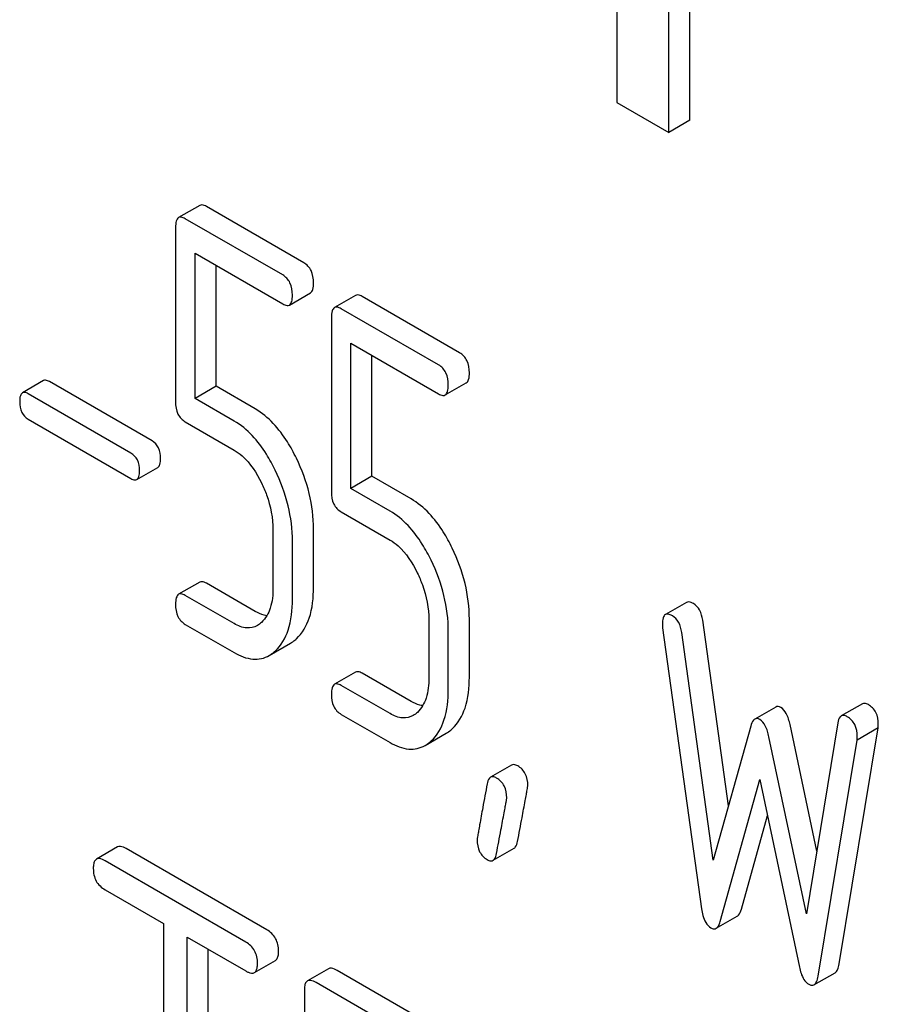
# Model space of a CAD drawing. Units: millimetres. Extents: x 0 to 4200, y -3 to 2970.
# Drawn here: x 3264 to 3273, y 2045 to 2055 of the extents above; entities that cross this region are included whole.
import ezdxf

# ---------------------------------------------------------------- set-up
doc = ezdxf.new("R2010")
doc.units = ezdxf.units.MM
doc.header["$LTSCALE"] = 231
doc.layers.get('0').update_dxf_attribs({"linetype": 'CONTINUOUS'})

msp = doc.modelspace()

# ---------------------------------------------------------------- linework, layer by layer
at = {"color": 7, "linetype": 'Continuous'}
for p, q in [((3271.1052, 2054.106), (3271.1052, 2057.0635)), ((3270.893, 2053.9835), (3270.893, 2056.941)), ((3270.3711, 2055.5965), (3270.3711, 2054.2849)), ((3270.3711, 2054.2849), (3270.893, 2053.9835)), ((3271.1052, 2054.106), (3270.893, 2053.9835)), ((3266.1691, 2053.2485), (3265.957, 2053.126)), ((3267.2172, 2052.6712), (3266.2363, 2053.2375)), ((3267.0051, 2052.5487), (3266.0242, 2053.115)), ((3265.9261, 2053.0257), (3265.9261, 2051.2719)), ((3266.1223, 2051.3045), (3266.1223, 2052.7665)), ((3266.1223, 2052.7665), (3267.0051, 2052.2569)), ((3266.3344, 2051.427), (3266.3344, 2052.6441)), ((3267.0722, 2052.2459), (3267.2844, 2052.3683)), ((3267.7385, 2052.3424), (3267.5264, 2052.22)), ((3268.7866, 2051.7651), (3267.8057, 2052.3314)), ((3268.5744, 2051.6426), (3267.5936, 2052.2089)), ((3267.4955, 2052.1197), (3267.4955, 2050.3658)), ((3267.6917, 2050.3985), (3267.6917, 2051.8605)), ((3267.6917, 2051.8605), (3268.5744, 2051.3508)), ((3267.9038, 2050.521), (3267.9038, 2051.738)), ((3264.596, 2051.4841), (3264.3839, 2051.3616)), ((3265.689, 2050.8775), (3264.6552, 2051.4744)), ((3268.6416, 2051.3398), (3268.8538, 2051.4623)), ((3266.3344, 2051.427), (3266.1223, 2051.3045)), ((3266.7287, 2051.1994), (3266.3344, 2051.427)), ((3265.4769, 2050.755), (3264.443, 2051.3519)), ((3266.5166, 2051.0769), (3266.1223, 2051.3045)), ((3264.443, 2051.0951), (3265.4769, 2050.4982)), ((3266.0242, 2051.0694), (3266.5166, 2050.7851)), ((3265.536, 2050.4885), (3265.7481, 2050.611)), ((3267.9038, 2050.521), (3267.6917, 2050.3985)), ((3268.2981, 2050.2933), (3267.9038, 2050.521)), ((3268.086, 2050.1708), (3267.6917, 2050.3985)), ((3267.5936, 2050.1633), (3268.086, 2049.879)), ((3266.907, 2049.979), (3266.907, 2049.3954)), ((3267.3153, 2049.4046), (3267.3153, 2049.9882)), ((3267.1031, 2049.2821), (3267.1031, 2049.8657)), ((3266.1691, 2049.4549), (3265.957, 2049.3324)), ((3266.7287, 2049.1596), (3266.2363, 2049.4439)), ((3266.5166, 2049.0371), (3266.0242, 2049.3214)), ((3271.0706, 2049.2506), (3270.8585, 2049.1281)), ((3268.8847, 2048.4985), (3268.8847, 2049.0821)), ((3266.0242, 2049.0296), (3266.5166, 2048.7453)), ((3268.4763, 2049.0729), (3268.4763, 2048.4893)), ((3270.8304, 2048.9949), (3271.2228, 2046.1654)), ((3271.4936, 2047.2033), (3271.2348, 2049.0706)), ((3268.6725, 2048.376), (3268.6725, 2048.9597)), ((3271.3405, 2046.6548), (3271.0227, 2048.9481)), ((3266.87, 2048.7168), (3267.0822, 2048.8392)), ((3267.7385, 2048.5488), (3267.5264, 2048.4263)), ((3268.2981, 2048.2535), (3267.8057, 2048.5378)), ((3268.086, 2048.131), (3267.5936, 2048.4153)), ((3271.9704, 2048.1977), (3271.7583, 2048.0752)), ((3272.8416, 2048.2298), (3272.6295, 2048.1073)), ((3267.5936, 2048.1235), (3268.086, 2047.8392)), ((3271.7171, 2048.0044), (3271.3405, 2046.6548)), ((3272.3826, 2046.7463), (3272.1137, 2048.0204)), ((3272.596, 2048.0398), (3272.2782, 2046.1134)), ((3268.4394, 2047.8107), (3268.6515, 2047.9332)), ((3272.2782, 2046.1134), (3271.9015, 2047.8979)), ((3272.608, 2045.6106), (3273.0004, 2047.9871)), ((3273.0004, 2047.9871), (3272.7882, 2047.8646)), ((3272.3959, 2045.4881), (3272.7882, 2047.8646)), ((3269.3103, 2047.6128), (3269.0982, 2047.4903)), ((3271.4111, 2046.0391), (3271.8093, 2047.4667)), ((3271.8093, 2047.4667), (3272.2076, 2045.5793)), ((3271.6232, 2046.1616), (3271.886, 2047.1035)), ((3265.3415, 2046.7881), (3265.1294, 2046.6656)), ((3266.8455, 2045.9536), (3265.4281, 2046.772)), ((3269.1234, 2046.654), (3269.3356, 2046.7765)), ((3266.6334, 2045.8312), (3265.2159, 2046.6495)), ((3265.2159, 2046.3577), (3265.8056, 2046.0173)), ((3265.8056, 2046.0173), (3265.8056, 2042.3696)), ((3271.3701, 2045.969), (3271.5822, 2046.0915)), ((3266.0414, 2042.2334), (3266.0414, 2045.8811)), ((3266.0414, 2045.8811), (3266.6334, 2045.5393)), ((3266.2536, 2042.3559), (3266.2536, 2045.7586)), ((3266.7199, 2045.5232), (3266.9321, 2045.6457)), ((3267.4665, 2045.5613), (3267.2544, 2045.4388)), ((3268.7324, 2044.8643), (3267.5531, 2045.5451)), ((3272.3548, 2045.3999), (3272.567, 2045.5224)), ((3268.5202, 2044.7418), (3267.341, 2045.4227)), ((3267.223, 2045.3448), (3267.223, 2041.5512))]:
    msp.add_line(p, q, dxfattribs=at)
for points, knots in [([(3266.2363, 2053.2375), (3266.2297, 2053.2413), (3266.2097, 2053.2518), (3266.1826, 2053.2563), (3266.1691, 2053.2485)], [0, 0, 0, 0, 0.327893, 1, 1, 1, 1]), ([(3265.957, 2053.126), (3265.9451, 2053.1191), (3265.927, 2053.0835), (3265.9261, 2053.0479), (3265.9261, 2053.0257)], [0, 0, 0, 0, 0.383451, 1, 1, 1, 1]), ([(3266.0242, 2053.115), (3266.0176, 2053.1188), (3265.9976, 2053.1293), (3265.9705, 2053.1338), (3265.957, 2053.126)], [0, 0, 0, 0, 0.327893, 1, 1, 1, 1]), ([(3267.3153, 2052.4686), (3267.3153, 2052.5106), (3267.3045, 2052.5912), (3267.2483, 2052.6532), (3267.2172, 2052.6712)], [0, 0, 0, 0, 0.538333, 1, 1, 1, 1]), ([(3267.1031, 2052.3462), (3267.1031, 2052.3881), (3267.0923, 2052.4688), (3267.0362, 2052.5307), (3267.0051, 2052.5487)], [0, 0, 0, 0, 0.538333, 1, 1, 1, 1]), ([(3267.2844, 2052.3683), (3267.2962, 2052.3752), (3267.3144, 2052.4107), (3267.3153, 2052.4463), (3267.3153, 2052.4686)], [0, 0, 0, 0, 0.379509, 1, 1, 1, 1]), ([(3267.0051, 2052.2569), (3267.0116, 2052.2531), (3267.0316, 2052.2426), (3267.0587, 2052.238), (3267.0722, 2052.2459)], [0, 0, 0, 0, 0.325072, 1, 1, 1, 1]), ([(3267.0722, 2052.2459), (3267.0841, 2052.2527), (3267.1022, 2052.2882), (3267.1031, 2052.3238), (3267.1031, 2052.3462)], [0, 0, 0, 0, 0.379509, 1, 1, 1, 1]), ([(3267.8057, 2052.3314), (3267.7991, 2052.3352), (3267.7791, 2052.3458), (3267.752, 2052.3502), (3267.7385, 2052.3424)], [0, 0, 0, 0, 0.327898, 1, 1, 1, 1]), ([(3267.5264, 2052.22), (3267.5144, 2052.2131), (3267.4964, 2052.1774), (3267.4955, 2052.1418), (3267.4955, 2052.1197)], [0, 0, 0, 0, 0.38345, 1, 1, 1, 1]), ([(3267.5936, 2052.2089), (3267.587, 2052.2127), (3267.567, 2052.2233), (3267.5399, 2052.2277), (3267.5264, 2052.22)], [0, 0, 0, 0, 0.327898, 1, 1, 1, 1]), ([(3268.8847, 2051.5626), (3268.8847, 2051.6045), (3268.8739, 2051.6852), (3268.8177, 2051.7471), (3268.7866, 2051.7651)], [0, 0, 0, 0, 0.538333, 1, 1, 1, 1]), ([(3268.6725, 2051.4401), (3268.6725, 2051.482), (3268.6617, 2051.5627), (3268.6056, 2051.6247), (3268.5744, 2051.6426)], [0, 0, 0, 0, 0.538333, 1, 1, 1, 1]), ([(3268.8538, 2051.4623), (3268.8656, 2051.4691), (3268.8838, 2051.5046), (3268.8847, 2051.5403), (3268.8847, 2051.5626)], [0, 0, 0, 0, 0.379509, 1, 1, 1, 1]), ([(3264.6552, 2051.4744), (3264.6494, 2051.4777), (3264.6318, 2051.487), (3264.6079, 2051.4909), (3264.596, 2051.4841)], [0, 0, 0, 0, 0.328195, 1, 1, 1, 1]), ([(3264.3839, 2051.3616), (3264.3734, 2051.3555), (3264.3575, 2051.3242), (3264.3567, 2051.2928), (3264.3567, 2051.2733)], [0, 0, 0, 0, 0.383581, 1, 1, 1, 1]), ([(3264.443, 2051.3519), (3264.4372, 2051.3552), (3264.4196, 2051.3645), (3264.3958, 2051.3685), (3264.3839, 2051.3616)], [0, 0, 0, 0, 0.328195, 1, 1, 1, 1]), ([(3268.6416, 2051.3398), (3268.6534, 2051.3466), (3268.6716, 2051.3821), (3268.6725, 2051.4178), (3268.6725, 2051.4401)], [0, 0, 0, 0, 0.379509, 1, 1, 1, 1]), ([(3264.3567, 2051.2733), (3264.3567, 2051.2363), (3264.3647, 2051.1645), (3264.4156, 2051.1109), (3264.443, 2051.0951)], [0, 0, 0, 0, 0.539403, 1, 1, 1, 1]), ([(3265.9261, 2051.2719), (3265.9261, 2051.2298), (3265.9353, 2051.1483), (3265.993, 2051.0873), (3266.0242, 2051.0694)], [0, 0, 0, 0, 0.539319, 1, 1, 1, 1]), ([(3268.5744, 2051.3508), (3268.581, 2051.3471), (3268.6009, 2051.3365), (3268.6281, 2051.332), (3268.6416, 2051.3398)], [0, 0, 0, 0, 0.325072, 1, 1, 1, 1]), ([(3267.1426, 2050.7036), (3267.1155, 2050.7596), (3267.0126, 2050.9495), (3266.8627, 2051.122), (3266.7287, 2051.1994)], [0, 0, 0, 0, 0.286905, 1, 1, 1, 1]), ([(3266.9305, 2050.5811), (3266.9034, 2050.6371), (3266.8004, 2050.827), (3266.6505, 2050.9996), (3266.5166, 2051.0769)], [0, 0, 0, 0, 0.286905, 1, 1, 1, 1]), ([(3265.7753, 2050.6993), (3265.7753, 2050.7362), (3265.7657, 2050.8071), (3265.7164, 2050.8617), (3265.689, 2050.8775)], [0, 0, 0, 0, 0.538289, 1, 1, 1, 1]), ([(3266.5166, 2050.7851), (3266.5452, 2050.7686), (3266.6624, 2050.6819), (3266.7426, 2050.5548), (3266.7912, 2050.4543)], [0, 0, 0, 0, 0.228401, 1, 1, 1, 1]), ([(3265.5632, 2050.5768), (3265.5632, 2050.6137), (3265.5536, 2050.6846), (3265.5043, 2050.7392), (3265.4769, 2050.755)], [0, 0, 0, 0, 0.538289, 1, 1, 1, 1]), ([(3265.7481, 2050.611), (3265.7585, 2050.617), (3265.7745, 2050.6482), (3265.7753, 2050.6796), (3265.7753, 2050.6993)], [0, 0, 0, 0, 0.379103, 1, 1, 1, 1]), ([(3267.3153, 2049.9882), (3267.3153, 2050.1089), (3267.2841, 2050.3565), (3267.1977, 2050.59), (3267.1426, 2050.7036)], [0, 0, 0, 0, 0.488699, 1, 1, 1, 1]), ([(3265.536, 2050.4885), (3265.5464, 2050.4945), (3265.5624, 2050.5258), (3265.5632, 2050.5571), (3265.5632, 2050.5768)], [0, 0, 0, 0, 0.379103, 1, 1, 1, 1]), ([(3267.1031, 2049.8657), (3267.1031, 2049.9864), (3267.072, 2050.234), (3266.9855, 2050.4675), (3266.9305, 2050.5811)], [0, 0, 0, 0, 0.488699, 1, 1, 1, 1]), ([(3265.4769, 2050.4982), (3265.4826, 2050.4949), (3265.5002, 2050.4856), (3265.5241, 2050.4816), (3265.536, 2050.4885)], [0, 0, 0, 0, 0.32499, 1, 1, 1, 1]), ([(3266.7912, 2050.4543), (3266.8104, 2050.4148), (3266.8747, 2050.264), (3266.907, 2050.0989), (3266.907, 2049.979)], [0, 0, 0, 0, 0.268428, 1, 1, 1, 1]), ([(3267.4955, 2050.3658), (3267.4955, 2050.3237), (3267.5047, 2050.2422), (3267.5624, 2050.1813), (3267.5936, 2050.1633)], [0, 0, 0, 0, 0.539315, 1, 1, 1, 1]), ([(3268.712, 2049.7975), (3268.6849, 2049.8535), (3268.582, 2050.0434), (3268.432, 2050.216), (3268.2981, 2050.2933)], [0, 0, 0, 0, 0.286906, 1, 1, 1, 1]), ([(3268.4999, 2049.6751), (3268.4728, 2049.7311), (3268.3698, 2049.9209), (3268.2199, 2050.0935), (3268.086, 2050.1708)], [0, 0, 0, 0, 0.286906, 1, 1, 1, 1]), ([(3268.086, 2049.879), (3268.1146, 2049.8625), (3268.2317, 2049.7759), (3268.312, 2049.6487), (3268.3606, 2049.5483)], [0, 0, 0, 0, 0.2284, 1, 1, 1, 1]), ([(3268.8847, 2049.0821), (3268.8847, 2049.2028), (3268.8535, 2049.4505), (3268.767, 2049.6839), (3268.712, 2049.7975)], [0, 0, 0, 0, 0.488699, 1, 1, 1, 1]), ([(3268.6725, 2048.9597), (3268.6725, 2049.0803), (3268.6414, 2049.328), (3268.5549, 2049.5614), (3268.4999, 2049.6751)], [0, 0, 0, 0, 0.488699, 1, 1, 1, 1]), ([(3268.3606, 2049.5483), (3268.3798, 2049.5087), (3268.444, 2049.358), (3268.4763, 2049.1928), (3268.4763, 2049.0729)], [0, 0, 0, 0, 0.268428, 1, 1, 1, 1]), ([(3266.2363, 2049.4439), (3266.2297, 2049.4477), (3266.2097, 2049.4582), (3266.1826, 2049.4627), (3266.1691, 2049.4549)], [0, 0, 0, 0, 0.327893, 1, 1, 1, 1]), ([(3266.907, 2049.3954), (3266.907, 2049.3275), (3266.8962, 2049.2021), (3266.8329, 2049.088), (3266.7917, 2049.0497)], [0, 0, 0, 0, 0.546741, 1, 1, 1, 1]), ([(3267.1431, 2048.8846), (3267.2031, 2048.9399), (3267.2988, 2049.1108), (3267.3153, 2049.2997), (3267.3153, 2049.4046)], [0, 0, 0, 0, 0.437624, 1, 1, 1, 1]), ([(3265.957, 2049.3324), (3265.9451, 2049.3255), (3265.927, 2049.2899), (3265.9261, 2049.2543), (3265.9261, 2049.2321)], [0, 0, 0, 0, 0.383451, 1, 1, 1, 1]), ([(3266.0242, 2049.3214), (3266.0176, 2049.3252), (3265.9976, 2049.3357), (3265.9705, 2049.3402), (3265.957, 2049.3324)], [0, 0, 0, 0, 0.327893, 1, 1, 1, 1]), ([(3266.931, 2048.7621), (3266.991, 2048.8175), (3267.0867, 2048.9884), (3267.1031, 2049.1772), (3267.1031, 2049.2821)], [0, 0, 0, 0, 0.437624, 1, 1, 1, 1]), ([(3265.9261, 2049.2321), (3265.9261, 2049.19), (3265.9353, 2049.1085), (3265.993, 2049.0475), (3266.0242, 2049.0296)], [0, 0, 0, 0, 0.539319, 1, 1, 1, 1]), ([(3271.1406, 2049.2388), (3271.1338, 2049.2427), (3271.113, 2049.2537), (3271.0847, 2049.2587), (3271.0706, 2049.2506)], [0, 0, 0, 0, 0.328239, 1, 1, 1, 1]), ([(3271.2348, 2049.0706), (3271.2297, 2049.1065), (3271.2134, 2049.1723), (3271.1664, 2049.2239), (3271.1406, 2049.2388)], [0, 0, 0, 0, 0.550266, 1, 1, 1, 1]), ([(3266.8455, 2049.1174), (3266.8361, 2049.1185), (3266.7951, 2049.1261), (3266.7565, 2049.1435), (3266.7287, 2049.1596)], [0, 0, 0, 0, 0.228323, 1, 1, 1, 1]), ([(3270.8585, 2049.1281), (3270.8472, 2049.1215), (3270.8295, 2049.0885), (3270.8285, 2049.0548), (3270.8285, 2049.034)], [0, 0, 0, 0, 0.386595, 1, 1, 1, 1]), ([(3270.9285, 2049.1163), (3270.9216, 2049.1202), (3270.9008, 2049.1312), (3270.8726, 2049.1362), (3270.8585, 2049.1281)], [0, 0, 0, 0, 0.328239, 1, 1, 1, 1]), ([(3271.0227, 2048.9481), (3271.0176, 2048.9841), (3271.0012, 2049.0498), (3270.9542, 2049.1014), (3270.9285, 2049.1163)], [0, 0, 0, 0, 0.550266, 1, 1, 1, 1]), ([(3266.75, 2049.0185), (3266.7184, 2049.0003), (3266.6335, 2048.9816), (3266.5553, 2049.0147), (3266.5166, 2049.0371)], [0, 0, 0, 0, 0.448742, 1, 1, 1, 1]), ([(3267.0822, 2048.8392), (3267.0984, 2048.8486), (3267.1192, 2048.8634), (3267.1383, 2048.8801), (3267.1431, 2048.8846)], [0, 0, 0, 0, 0.740665, 1, 1, 1, 1]), ([(3266.5166, 2048.7453), (3266.5742, 2048.712), (3266.6663, 2048.6741), (3266.7915, 2048.681), (3266.8454, 2048.7025), (3266.87, 2048.7168)], [0, 0, 0, 0, 0.538546, 0.769803, 1, 1, 1, 1]), ([(3266.87, 2048.7168), (3266.8863, 2048.7261), (3266.9071, 2048.7409), (3266.9262, 2048.7576), (3266.931, 2048.7621)], [0, 0, 0, 0, 0.740665, 1, 1, 1, 1]), ([(3267.8057, 2048.5378), (3267.7991, 2048.5416), (3267.7791, 2048.5521), (3267.752, 2048.5566), (3267.7385, 2048.5488)], [0, 0, 0, 0, 0.327898, 1, 1, 1, 1]), ([(3268.4763, 2048.4893), (3268.4763, 2048.4215), (3268.4655, 2048.296), (3268.4023, 2048.1819), (3268.3611, 2048.1436)], [0, 0, 0, 0, 0.546742, 1, 1, 1, 1]), ([(3268.7125, 2047.9785), (3268.7725, 2048.0339), (3268.8682, 2048.2048), (3268.8847, 2048.3936), (3268.8847, 2048.4985)], [0, 0, 0, 0, 0.437625, 1, 1, 1, 1]), ([(3267.5264, 2048.4263), (3267.5144, 2048.4194), (3267.4964, 2048.3838), (3267.4955, 2048.3482), (3267.4955, 2048.326)], [0, 0, 0, 0, 0.38345, 1, 1, 1, 1]), ([(3267.5936, 2048.4153), (3267.587, 2048.4191), (3267.567, 2048.4297), (3267.5399, 2048.4341), (3267.5264, 2048.4263)], [0, 0, 0, 0, 0.327898, 1, 1, 1, 1]), ([(3267.4955, 2048.326), (3267.4955, 2048.2839), (3267.5047, 2048.2024), (3267.5624, 2048.1415), (3267.5936, 2048.1235)], [0, 0, 0, 0, 0.539315, 1, 1, 1, 1]), ([(3268.5004, 2047.856), (3268.5604, 2047.9114), (3268.656, 2048.0823), (3268.6725, 2048.2711), (3268.6725, 2048.376)], [0, 0, 0, 0, 0.437625, 1, 1, 1, 1]), ([(3268.4149, 2048.2113), (3268.4055, 2048.2124), (3268.3645, 2048.22), (3268.3259, 2048.2375), (3268.2981, 2048.2535)], [0, 0, 0, 0, 0.228322, 1, 1, 1, 1]), ([(3272.0215, 2048.1933), (3272.0131, 2048.1981), (3271.9961, 2048.2055), (3271.9774, 2048.2017), (3271.9704, 2048.1977)], [0, 0, 0, 0, 0.546955, 1, 1, 1, 1]), ([(3272.1137, 2048.0204), (3272.1053, 2048.0587), (3272.0872, 2048.1228), (3272.0451, 2048.1796), (3272.0215, 2048.1933)], [0, 0, 0, 0, 0.58917, 1, 1, 1, 1]), ([(3272.9023, 2048.2217), (3272.8966, 2048.225), (3272.8784, 2048.2345), (3272.854, 2048.2369), (3272.8416, 2048.2298)], [0, 0, 0, 0, 0.314986, 1, 1, 1, 1]), ([(3273.0023, 2048.0239), (3273.0023, 2048.0646), (3272.9908, 2048.1445), (3272.9336, 2048.2036), (3272.9023, 2048.2217)], [0, 0, 0, 0, 0.529515, 1, 1, 1, 1]), ([(3268.3193, 2048.1125), (3268.2878, 2048.0943), (3268.2029, 2048.0755), (3268.1247, 2048.1087), (3268.086, 2048.131)], [0, 0, 0, 0, 0.448742, 1, 1, 1, 1]), ([(3272.6295, 2048.1073), (3272.6252, 2048.1048), (3272.6056, 2048.0874), (3272.5993, 2048.0602), (3272.596, 2048.0398)], [0, 0, 0, 0, 0.192635, 1, 1, 1, 1]), ([(3272.6901, 2048.0992), (3272.6844, 2048.1025), (3272.6663, 2048.112), (3272.6418, 2048.1145), (3272.6295, 2048.1073)], [0, 0, 0, 0, 0.314986, 1, 1, 1, 1]), ([(3272.7902, 2047.9014), (3272.7902, 2047.9421), (3272.7787, 2048.022), (3272.7215, 2048.0811), (3272.6901, 2048.0992)], [0, 0, 0, 0, 0.529515, 1, 1, 1, 1]), ([(3271.7583, 2048.0752), (3271.7537, 2048.0726), (3271.7325, 2048.054), (3271.7232, 2048.026), (3271.7171, 2048.0044)], [0, 0, 0, 0, 0.190467, 1, 1, 1, 1]), ([(3271.8093, 2048.0708), (3271.8009, 2048.0757), (3271.784, 2048.083), (3271.7653, 2048.0792), (3271.7583, 2048.0752)], [0, 0, 0, 0, 0.546955, 1, 1, 1, 1]), ([(3271.9015, 2047.8979), (3271.8932, 2047.9362), (3271.8751, 2048.0004), (3271.833, 2048.0571), (3271.8093, 2048.0708)], [0, 0, 0, 0, 0.58917, 1, 1, 1, 1]), ([(3268.6515, 2047.9332), (3268.6678, 2047.9426), (3268.6886, 2047.9573), (3268.7077, 2047.9741), (3268.7125, 2047.9785)], [0, 0, 0, 0, 0.740665, 1, 1, 1, 1]), ([(3268.086, 2047.8392), (3268.1436, 2047.806), (3268.2357, 2047.7681), (3268.3608, 2047.7749), (3268.4148, 2047.7965), (3268.4394, 2047.8107)], [0, 0, 0, 0, 0.538544, 0.769802, 1, 1, 1, 1]), ([(3268.4394, 2047.8107), (3268.4557, 2047.8201), (3268.4765, 2047.8348), (3268.4955, 2047.8516), (3268.5004, 2047.856)], [0, 0, 0, 0, 0.740665, 1, 1, 1, 1]), ([(3269.3712, 2047.6048), (3269.3654, 2047.6081), (3269.3472, 2047.6177), (3269.3227, 2047.62), (3269.3103, 2047.6128)], [0, 0, 0, 0, 0.31497, 1, 1, 1, 1]), ([(3269.4732, 2047.4058), (3269.4732, 2047.4468), (3269.4605, 2047.5272), (3269.4028, 2047.5865), (3269.3712, 2047.6048)], [0, 0, 0, 0, 0.528561, 1, 1, 1, 1]), ([(3269.159, 2047.4823), (3269.1533, 2047.4856), (3269.1351, 2047.4952), (3269.1106, 2047.4975), (3269.0982, 2047.4903)], [0, 0, 0, 0, 0.31497, 1, 1, 1, 1]), ([(3269.0639, 2047.4238), (3269.049, 2047.3444), (3269.0235, 2047.2072), (3268.9945, 2047.0492), (3268.9779, 2046.9552), (3268.9698, 2046.9091), (3268.9654, 2046.8793), (3268.9629, 2046.8648), (3268.9629, 2046.8602)], [0, 0, 0, 0, 0.423367, 0.731143, 0.841687, 0.923337, 0.976099, 1, 1, 1, 1]), ([(3269.0982, 2047.4903), (3269.0939, 2047.4878), (3269.0744, 2047.4707), (3269.0676, 2047.444), (3269.0639, 2047.4238)], [0, 0, 0, 0, 0.194026, 1, 1, 1, 1]), ([(3269.261, 2047.2834), (3269.261, 2047.3243), (3269.2483, 2047.4047), (3269.1907, 2047.4641), (3269.159, 2047.4823)], [0, 0, 0, 0, 0.528561, 1, 1, 1, 1]), ([(3269.3702, 2046.844), (3269.3851, 2046.9237), (3269.4107, 2047.0609), (3269.4403, 2047.2187), (3269.4574, 2047.312), (3269.4659, 2047.3576), (3269.4704, 2047.387), (3269.4732, 2047.4013), (3269.4732, 2047.4058)], [0, 0, 0, 0, 0.42567, 0.733186, 0.84312, 0.924097, 0.976316, 1, 1, 1, 1]), ([(3269.1581, 2046.7216), (3269.1729, 2046.8012), (3269.1985, 2046.9385), (3269.2282, 2047.0962), (3269.2453, 2047.1896), (3269.2537, 2047.2351), (3269.2583, 2047.2646), (3269.261, 2047.2789), (3269.261, 2047.2834)], [0, 0, 0, 0, 0.42567, 0.733186, 0.84312, 0.924097, 0.976316, 1, 1, 1, 1]), ([(3268.9629, 2046.8602), (3268.9629, 2046.8195), (3268.9747, 2046.7387), (3269.033, 2046.6796), (3269.0649, 2046.6613)], [0, 0, 0, 0, 0.525556, 1, 1, 1, 1]), ([(3269.3356, 2046.7765), (3269.3399, 2046.7789), (3269.3596, 2046.7964), (3269.3664, 2046.8236), (3269.3702, 2046.844)], [0, 0, 0, 0, 0.192424, 1, 1, 1, 1]), ([(3265.4281, 2046.772), (3265.4194, 2046.777), (3265.3937, 2046.7906), (3265.3587, 2046.798), (3265.3415, 2046.7881)], [0, 0, 0, 0, 0.336009, 1, 1, 1, 1]), ([(3269.1234, 2046.654), (3269.1277, 2046.6565), (3269.1475, 2046.6739), (3269.1543, 2046.7011), (3269.1581, 2046.7216)], [0, 0, 0, 0, 0.192424, 1, 1, 1, 1]), ([(3265.1294, 2046.6656), (3265.124, 2046.6625), (3265.1106, 2046.6495), (3265.0996, 2046.6159), (3265.098, 2046.5879), (3265.098, 2046.5717)], [0, 0, 0, 0, 0.183166, 0.525645, 1, 1, 1, 1]), ([(3265.2159, 2046.6495), (3265.2072, 2046.6545), (3265.1816, 2046.6681), (3265.1466, 2046.6756), (3265.1294, 2046.6656)], [0, 0, 0, 0, 0.336009, 1, 1, 1, 1]), ([(3269.0649, 2046.6613), (3269.0703, 2046.6581), (3269.0879, 2046.6489), (3269.1114, 2046.6471), (3269.1234, 2046.654)], [0, 0, 0, 0, 0.311641, 1, 1, 1, 1]), ([(3265.098, 2046.5717), (3265.098, 2046.5283), (3265.113, 2046.4395), (3265.18, 2046.3785), (3265.2159, 2046.3577)], [0, 0, 0, 0, 0.510802, 1, 1, 1, 1]), ([(3271.2228, 2046.1654), (3271.2259, 2046.1423), (3271.2383, 2046.0724), (3271.2745, 2045.9983), (3271.3169, 2045.9739)], [0, 0, 0, 0, 0.322797, 1, 1, 1, 1]), ([(3271.5822, 2046.0915), (3271.5867, 2046.0941), (3271.6079, 2046.1124), (3271.6172, 2046.1402), (3271.6232, 2046.1616)], [0, 0, 0, 0, 0.189322, 1, 1, 1, 1]), ([(3271.3701, 2045.969), (3271.3746, 2045.9716), (3271.3958, 2045.9899), (3271.4051, 2046.0177), (3271.4111, 2046.0391)], [0, 0, 0, 0, 0.189322, 1, 1, 1, 1]), ([(3266.9635, 2045.7396), (3266.9635, 2045.7829), (3266.9467, 2045.8708), (3266.8814, 2045.9329), (3266.8455, 2045.9536)], [0, 0, 0, 0, 0.510532, 1, 1, 1, 1]), ([(3271.3169, 2045.9739), (3271.3257, 2045.9688), (3271.3433, 2045.961), (3271.3628, 2045.9648), (3271.3701, 2045.969)], [0, 0, 0, 0, 0.545935, 1, 1, 1, 1]), ([(3266.7513, 2045.6172), (3266.7513, 2045.6604), (3266.7345, 2045.7483), (3266.6693, 2045.8104), (3266.6334, 2045.8312)], [0, 0, 0, 0, 0.510532, 1, 1, 1, 1]), ([(3266.9321, 2045.6457), (3266.9374, 2045.6488), (3266.9507, 2045.6617), (3266.9618, 2045.6952), (3266.9635, 2045.7233), (3266.9635, 2045.7396)], [0, 0, 0, 0, 0.180942, 0.521785, 1, 1, 1, 1]), ([(3266.7199, 2045.5232), (3266.7253, 2045.5263), (3266.7386, 2045.5392), (3266.7497, 2045.5727), (3266.7513, 2045.6008), (3266.7513, 2045.6172)], [0, 0, 0, 0, 0.180942, 0.521785, 1, 1, 1, 1]), ([(3272.567, 2045.5224), (3272.5782, 2045.5289), (3272.5979, 2045.5584), (3272.6047, 2045.5907), (3272.608, 2045.6106)], [0, 0, 0, 0, 0.392071, 1, 1, 1, 1]), ([(3266.6334, 2045.5393), (3266.642, 2045.5344), (3266.6677, 2045.5208), (3266.7027, 2045.5132), (3266.7199, 2045.5232)], [0, 0, 0, 0, 0.332825, 1, 1, 1, 1]), ([(3267.5531, 2045.5451), (3267.5444, 2045.5502), (3267.5187, 2045.5637), (3267.4838, 2045.5712), (3267.4665, 2045.5613)], [0, 0, 0, 0, 0.336009, 1, 1, 1, 1]), ([(3272.2076, 2045.5793), (3272.212, 2045.5581), (3272.2282, 2045.4944), (3272.2627, 2045.4279), (3272.3017, 2045.4053)], [0, 0, 0, 0, 0.325091, 1, 1, 1, 1]), ([(3267.2544, 2045.4388), (3267.249, 2045.4356), (3267.2356, 2045.4226), (3267.2247, 2045.3891), (3267.223, 2045.3611), (3267.223, 2045.3448)], [0, 0, 0, 0, 0.183166, 0.525645, 1, 1, 1, 1]), ([(3267.341, 2045.4227), (3267.3323, 2045.4277), (3267.3066, 2045.4413), (3267.2716, 2045.4487), (3267.2544, 2045.4388)], [0, 0, 0, 0, 0.336009, 1, 1, 1, 1]), ([(3272.3548, 2045.3999), (3272.3661, 2045.4064), (3272.3857, 2045.436), (3272.3926, 2045.4682), (3272.3959, 2045.4881)], [0, 0, 0, 0, 0.392071, 1, 1, 1, 1]), ([(3272.3017, 2045.4053), (3272.3105, 2045.4002), (3272.328, 2045.3923), (3272.3476, 2045.3958), (3272.3548, 2045.3999)], [0, 0, 0, 0, 0.550819, 1, 1, 1, 1])]:
    msp.add_open_spline(points, degree=3, knots=knots, dxfattribs=at)
for points in [[(3266.7917, 2049.0497), (3266.779, 2049.0379), (3266.765, 2049.0272), (3266.75, 2049.0185)], [(3270.8285, 2049.034), (3270.8285, 2049.0209), (3270.8286, 2049.0078), (3270.8304, 2048.9949)], [(3268.3611, 2048.1436), (3268.3484, 2048.1318), (3268.3344, 2048.1211), (3268.3193, 2048.1125)], [(3273.0004, 2047.9871), (3273.0004, 2047.9993), (3273.0023, 2048.0116), (3273.0023, 2048.0239)], [(3272.7882, 2047.8646), (3272.7882, 2047.8769), (3272.7902, 2047.8891), (3272.7902, 2047.9014)]]:
    msp.add_open_spline(points, degree=3, dxfattribs=at)

doc.saveas('drawing.dxf')
